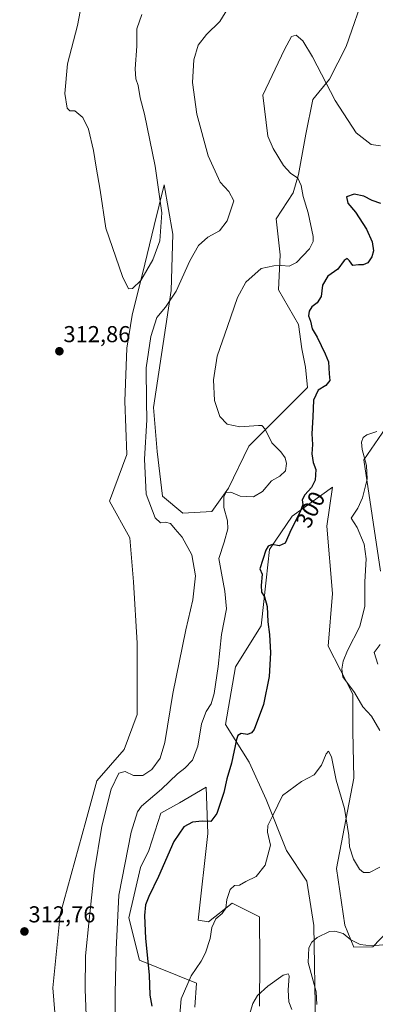
# Model space of a CAD drawing. Units: metres. Extents: x 629361 to 632854, y 4650967 to 4653343.
# Drawn here: x 630238 to 630393, y 4652328 to 4652756 of the extents above; entities that cross this region are included whole.
import ezdxf
from ezdxf.enums import TextEntityAlignment as Align

# ---------------------------------------------------------------- set-up
doc = ezdxf.new("R2010")
doc.units = ezdxf.units.M
doc.header["$MEASUREMENT"] = 0
for name, color, linetype, lineweight in [('Carátula', 7, 'Continuous', 5), ('Cultivos herbáceos CxS', 92, 'Continuous', 0), ('Curva de nivel maestra', 36, 'Continuous', 30), ('Curva de nivel normal', 36, 'Continuous', 0), ('Pastizal CxS', 92, 'Continuous', 0), ('Punto de cota en terreno', 7, 'Continuous', 0), ('Rótulo de curva de nivel directora', 19, 'Continuous', 0), ('Rótulo de punto de cota en terreno', 19, 'Continuous', 0)]:
    doc.layers.add(name, color=color, linetype=linetype, lineweight=lineweight)
doc.styles.add('Arial', font='txt', dxfattribs={"height": 0.2})

# ---------------------------------------------------------------- blocks, each defined once
blk = doc.blocks.new('*U151')
at = {"layer": 'Cultivos herbáceos CxS', "color": 92, "linetype": 'Continuous', "lineweight": 0}
blk.add_polyline3d([(630388.68, 4652768.98, 309.18), (630380.04, 4652744.27, 308.31), (630372.88, 4652729.95, 305.31), (630365.57, 4652721.13, 303.77), (630362.53, 4652706.08, 302.19), (630359.35, 4652688.57, 304.32), (630356.96, 4652680.61, 306.04), (630349.63, 4652669.3, 307.31), (630351.39, 4652653.56, 305.91), (630350.6, 4652638.44, 303.63), (630359.35, 4652623.32, 301.25), (630360.79, 4652612.69, 300.91), (630362.38, 4652604.71, 300.52), (630363.18, 4652595.94, 300.28), (630355.21, 4652587.97, 301.26), (630337.67, 4652570.42, 306), (630328.91, 4652552.08, 305.08), (630321.59, 4652541.96, 305.38), (630309.02, 4652541.22, 307.56), (630300.14, 4652548.62, 308.31), (630297.82, 4652568.03, 308.31), (630296.23, 4652587.17, 309.17), (630303.84, 4652638.14, 310.27), (630304.58, 4652662.55, 312.83), (630300.88, 4652684.01, 314.3), (630296.48, 4652666.29, 316.06), (630292.5, 4652649.58, 315.29), (630286.93, 4652627.3, 313.34), (630284.55, 4652612.98, 312.43), (630283.75, 4652589.9, 312.65), (630284.55, 4652566.82, 312.05), (630277.1, 4652546.5, 312.56), (630285.87, 4652530.56, 312.79), (630287.46, 4652511.42, 313.37), (630289.06, 4652484.7, 313.3), (630289.06, 4652453.61, 312.94), (630283.48, 4652438.46, 312.16), (630271.52, 4652424.9, 312.09), (630266.74, 4652407.36, 311.93), (630255.58, 4652366.69, 312.53), (630252.39, 4652334.79, 312.6), (630254.79, 4652304.49, 312.31)], dxfattribs=at)
blk = doc.blocks.new('*U152')
at = {"layer": 'Pastizal CxS', "color": 92, "linetype": 'Continuous', "lineweight": 0}
for points in [[(630254.79, 4652304.49, 312.31), (630252.39, 4652334.79, 312.6), (630255.58, 4652366.69, 312.53), (630266.74, 4652407.36, 311.93), (630271.52, 4652424.9, 312.09), (630283.48, 4652438.46, 312.16), (630289.06, 4652453.61, 312.94), (630289.06, 4652484.7, 313.3), (630287.46, 4652511.42, 313.37), (630285.87, 4652530.56, 312.79), (630277.1, 4652546.5, 312.56), (630284.55, 4652566.82, 312.05), (630283.75, 4652589.9, 312.65), (630284.55, 4652612.98, 312.43), (630286.93, 4652627.3, 313.34), (630292.5, 4652649.58, 315.29), (630296.48, 4652666.29, 316.06), (630300.88, 4652684.01, 314.3), (630304.58, 4652662.55, 312.83), (630303.84, 4652638.14, 310.27), (630296.23, 4652587.17, 309.17), (630297.82, 4652568.03, 308.31), (630300.14, 4652548.62, 308.31), (630309.02, 4652541.22, 307.56), (630321.59, 4652541.96, 305.38), (630328.91, 4652552.08, 305.08), (630337.67, 4652570.42, 306), (630355.21, 4652587.97, 301.26), (630363.18, 4652595.94, 300.28), (630362.38, 4652604.71, 300.52), (630360.79, 4652612.69, 300.91), (630359.35, 4652623.32, 301.25), (630350.6, 4652638.44, 303.63), (630351.39, 4652653.56, 305.91), (630349.63, 4652669.3, 307.31), (630356.96, 4652680.61, 306.04), (630359.35, 4652688.57, 304.32), (630362.53, 4652706.08, 302.19), (630365.57, 4652721.13, 303.77), (630372.88, 4652729.95, 305.31), (630380.04, 4652744.27, 308.31), (630388.68, 4652768.98, 309.18)], [(630397.36, 4652578.33, 294.71), (630387.75, 4652564.44, 295.22), (630395.09, 4652516.08, 291.51)], [(630417.71, 4652379.72, 291.2), (630391.63, 4652352.64, 289.88), (630383.37, 4652352.53, 289.4), (630379.44, 4652362.01, 290.53), (630375.94, 4652386.73, 292.71), (630383.41, 4652426.01, 296.1), (630382.92, 4652446.46, 295.87), (630382.92, 4652462.52, 295.04), (630372.21, 4652483.46, 296.3), (630374.16, 4652506.35, 297.72), (630371.72, 4652535.56, 298.44), (630374.16, 4652552.6, 298.35), (630356.63, 4652539.94, 300.38), (630346.71, 4652525.47, 299.81), (630345.24, 4652512.15, 299.66), (630343.02, 4652492.18, 300.87), (630331.92, 4652474.42, 302.99), (630327.49, 4652449.27, 301.7), (630337.84, 4652432.99, 296.77), (630345.24, 4652416.72, 296.25), (630354.11, 4652394.52, 293.76), (630362.98, 4652381.21, 292.27), (630365.94, 4652361.97, 290.46), (630366.68, 4652319.06, 287.62)], [(630342.28, 4652326.83, 289.42), (630342.51, 4652346.64, 291.49), (630342.28, 4652365.67, 292.87), (630330.44, 4652371.59, 294.41), (630320.09, 4652363.45, 295.38), (630315.65, 4652364.19, 296.37), (630319.85, 4652401.86, 299.47), (630319.14, 4652422.11, 301.52), (630307.52, 4652415.24, 301.54), (630299.38, 4652410.8, 302.27), (630294.21, 4652394.52, 301.8), (630290.51, 4652387.13, 302.33), (630285.4, 4652365.21, 302.32), (630290.08, 4652346.85, 301.1), (630314.91, 4652336.82, 294.07), (630314.18, 4652326.46, 293.17)]]:
    blk.add_polyline3d(points, dxfattribs=at)
blk = doc.blocks.new('*U170')
at = {"layer": 'Curva de nivel normal', "color": 36, "linetype": 'Continuous', "lineweight": 0}
for points in [[(630394.94, 4652484.14, 290), (630392.21, 4652480.66, 290), (630393.8, 4652475.53, 290)], [(630396.08, 4652353.52, 290), (630391.16, 4652353.06, 290), (630386.14, 4652353.71, 290), (630382.12, 4652355.7, 290), (630378.71, 4652358.5, 290), (630375.2, 4652359.52, 290), (630372.85, 4652359.26, 290), (630367.44, 4652356.69, 290), (630365.2, 4652354.64, 290), (630363.82, 4652352.24, 290), (630363.6, 4652345.76, 290), (630366.95, 4652333.13, 290), (630367.35, 4652327.57, 290)], [(630356.39, 4652325.45, 290), (630355.19, 4652328.78, 290), (630354.86, 4652333.72, 290), (630355.24, 4652339.96, 290), (630354.89, 4652340.88, 290), (630352.66, 4652340.28, 290), (630345.93, 4652335.46, 290), (630341.44, 4652331.42, 290), (630339.51, 4652328.03, 290), (630337.54, 4652321.73, 290)]]:
    blk.add_polyline3d(points, dxfattribs=at)
blk = doc.blocks.new('*U175')
at = {"layer": 'Curva de nivel normal', "color": 36, "linetype": 'Continuous', "lineweight": 0}
for points in [[(630393.45, 4652576.78, 295), (630389.11, 4652575.24, 295), (630387.5, 4652574.21, 295), (630386.7, 4652572.16, 295), (630387.01, 4652568.92, 295), (630388.98, 4652561.92, 295), (630389.21, 4652556, 295), (630387.25, 4652547.87, 295), (630385.16, 4652543.48, 295), (630382.24, 4652539.08, 295), (630384.94, 4652535.01, 295), (630387.9, 4652527.82, 295), (630388.76, 4652521.32, 295), (630388.17, 4652511.4, 295), (630388.17, 4652500.82, 295), (630385.98, 4652492.01, 295), (630380.61, 4652481.45, 295), (630378.72, 4652476.84, 295), (630378.19, 4652473.41, 295), (630378.67, 4652470.08, 295), (630383.68, 4652463.31, 295), (630387.27, 4652457, 295), (630391.14, 4652452.94, 295), (630394.74, 4652446.78, 295)], [(630394.79, 4652387.33, 295), (630390.19, 4652385.01, 295), (630387.64, 4652384.92, 295), (630385.92, 4652386.44, 295), (630383.22, 4652390.8, 295), (630381.56, 4652396.13, 295), (630381.19, 4652401.04, 295), (630379.38, 4652412.75, 295), (630375.8, 4652425.08, 295), (630373.64, 4652435.23, 295), (630372.45, 4652437.74, 295), (630371.34, 4652436.53, 295), (630369.34, 4652431.69, 295), (630366.15, 4652427.49, 295), (630360.61, 4652424.51, 295), (630352.39, 4652418.44, 295), (630348.31, 4652410.09, 295), (630345.94, 4652405.42, 295), (630345.79, 4652402.54, 295), (630347.17, 4652396.91, 295), (630344.75, 4652388.16, 295), (630340.93, 4652383.22, 295), (630336.43, 4652381.02, 295), (630333.59, 4652379.44, 295), (630331.52, 4652379.33, 295), (630329.59, 4652377.57, 295), (630328.2, 4652373.27, 295), (630327.64, 4652369.42, 295), (630326.16, 4652367.09, 295), (630323.41, 4652364.76, 295), (630321.6, 4652361.04, 295), (630320.81, 4652356.24, 295), (630318.91, 4652350.04, 295), (630317.01, 4652346.42, 295), (630312.59, 4652340.06, 295), (630308.22, 4652329.95, 295), (630307.6, 4652323.21, 295)]]:
    blk.add_polyline3d(points, dxfattribs=at)
blk = doc.blocks.new('*U177')
at = {"layer": 'Curva de nivel normal', "color": 36, "linetype": 'Continuous', "lineweight": 0}
blk.add_polyline3d([(630394.98, 4652700.99, 305), (630391.01, 4652701.58, 305), (630384.41, 4652706.71, 305), (630375.3, 4652720.74, 305), (630365.48, 4652739.7, 305), (630361.2, 4652746.68, 305), (630358.38, 4652749.1, 305), (630356.33, 4652748.5, 305), (630353.22, 4652742.87, 305), (630343.76, 4652723.07, 305), (630346.01, 4652705.14, 305), (630348.23, 4652699.81, 305), (630352.84, 4652692.51, 305), (630355.9, 4652689.15, 305), (630359.11, 4652686.99, 305), (630360.47, 4652683.78, 305), (630361.32, 4652678.9, 305), (630363.52, 4652671.83, 305), (630365.65, 4652661.59, 305), (630365.69, 4652659.42, 305), (630364.07, 4652656.2, 305), (630358.46, 4652650.31, 305), (630355.22, 4652648.73, 305), (630351.9, 4652649.02, 305), (630348.62, 4652648.84, 305), (630343.12, 4652647.72, 305), (630336.46, 4652641.68, 305), (630332.78, 4652635, 305), (630328.44, 4652622.39, 305), (630323.87, 4652609.58, 305), (630322.27, 4652599.22, 305), (630322.79, 4652590.26, 305), (630325.13, 4652583.35, 305), (630328.34, 4652579.9, 305), (630333.8, 4652578.78, 305), (630341.91, 4652579.32, 305), (630343.4, 4652579.31, 305), (630344.85, 4652577.84, 305), (630347.7, 4652571.85, 305), (630351.63, 4652567.88, 305), (630353.58, 4652565.35, 305), (630354.14, 4652562.87, 305), (630353.62, 4652559.7, 305), (630351.26, 4652557.27, 305), (630347.52, 4652555.33, 305), (630343.66, 4652550.72, 305), (630339.75, 4652548.31, 305), (630333.99, 4652548.59, 305), (630329.85, 4652550.43, 305), (630327.74, 4652550.09, 305), (630326.89, 4652548.39, 305), (630326.86, 4652543.64, 305), (630328.42, 4652537.89, 305), (630328.57, 4652534.39, 305), (630327, 4652528.66, 305), (630324.67, 4652521.48, 305), (630325.82, 4652515.08, 305), (630327.27, 4652507.39, 305), (630327.99, 4652499.65, 305), (630325.74, 4652488.5, 305), (630324.39, 4652474.51, 305), (630322.67, 4652462.82, 305), (630321.26, 4652458.29, 305), (630319.1, 4652454.97, 305), (630317.11, 4652449.69, 305), (630315.44, 4652439.94, 305), (630313.19, 4652433.82, 305), (630309.85, 4652430.38, 305), (630306.64, 4652427.83, 305), (630299.69, 4652421.17, 305), (630290.94, 4652413.83, 305), (630289.17, 4652411.37, 305), (630286.43, 4652402.52, 305), (630281.13, 4652375.09, 305), (630279.88, 4652351.42, 305), (630279.46, 4652332.42, 305), (630279.56, 4652319.42, 305)], dxfattribs=at)
blk = doc.blocks.new('*U179')
at = {"layer": 'Curva de nivel normal', "color": 36, "linetype": 'Continuous', "lineweight": 0}
blk.add_polyline3d([(630329.28, 4652761.82, 310), (630325.12, 4652755.14, 310), (630319.32, 4652749.4, 310), (630315.68, 4652744.74, 310), (630313.73, 4652738.4, 310), (630313.22, 4652728.57, 310), (630315.14, 4652714.72, 310), (630320, 4652696.67, 310), (630325.25, 4652685.15, 310), (630328.99, 4652681.14, 310), (630331.23, 4652677.07, 310), (630328.23, 4652668.4, 310), (630324.91, 4652664.02, 310), (630319.85, 4652661.21, 310), (630315.74, 4652657.63, 310), (630312.05, 4652651, 310), (630306.07, 4652637.86, 310), (630301.49, 4652630.8, 310), (630297.65, 4652626.3, 310), (630295, 4652618.07, 310), (630292.98, 4652604.4, 310), (630293.13, 4652589.74, 310), (630293.34, 4652581.83, 310), (630292.32, 4652564.74, 310), (630293.06, 4652549.52, 310), (630296.91, 4652539.15, 310), (630299.31, 4652536.98, 310), (630301.48, 4652537.39, 310), (630303.56, 4652536.72, 310), (630305.66, 4652534.25, 310), (630308.68, 4652530.76, 310), (630312.84, 4652523.11, 310), (630314.46, 4652514.03, 310), (630313.32, 4652503.55, 310), (630310.29, 4652490.43, 310), (630304.65, 4652462.87, 310), (630301.09, 4652441.56, 310), (630299.12, 4652434.7, 310), (630295.54, 4652429.77, 310), (630291.52, 4652427.13, 310), (630287.52, 4652427.11, 310), (630283.82, 4652428.82, 310), (630281.13, 4652428.12, 310), (630277.77, 4652421.16, 310), (630273.69, 4652405.06, 310), (630270.38, 4652384.83, 310), (630268.22, 4652364.42, 310), (630266.59, 4652348.76, 310), (630266.45, 4652334.05, 310), (630266.85, 4652322.92, 310)], dxfattribs=at)
blk = doc.blocks.new('*U189')
at = {"layer": 'Curva de nivel normal', "color": 36, "linetype": 'Continuous', "lineweight": 0}
blk.add_polyline3d([(630291.08, 4652758.15, 315), (630289.01, 4652751.83, 315), (630288.93, 4652744.29, 315), (630288.24, 4652734.56, 315), (630288.55, 4652730.2, 315), (630289.49, 4652727.25, 315), (630290.43, 4652721.91, 315), (630292.34, 4652714.74, 315), (630296.99, 4652692.21, 315), (630299.88, 4652671.82, 315), (630298.98, 4652659.75, 315), (630295.88, 4652651.36, 315), (630290.72, 4652642.45, 315), (630287.12, 4652638.88, 315), (630285.26, 4652638.82, 315), (630282.65, 4652644.14, 315), (630275.49, 4652665.15, 315), (630272.96, 4652681.78, 315), (630271.17, 4652691.72, 315), (630270.13, 4652699.02, 315), (630267.96, 4652708.18, 315), (630265.39, 4652713.28, 315), (630261.89, 4652716.26, 315), (630259.73, 4652716.21, 315), (630258.64, 4652717.34, 315), (630257.54, 4652723.76, 315), (630258.79, 4652736.67, 315), (630263.1, 4652753.32, 315), (630264.92, 4652762.46, 315)], dxfattribs=at)
blk = doc.blocks.new('*U191')
at = {"layer": 'Curva de nivel maestra', "color": 36, "linetype": 'Continuous', "lineweight": 30}
blk.add_polyline3d([(630395.24, 4652675.96, 300), (630391.42, 4652677.24, 300), (630387.71, 4652679.18, 300), (630383.53, 4652679.98, 300), (630380.16, 4652678.77, 300), (630380.8, 4652676.06, 300), (630384.13, 4652672.18, 300), (630388.9, 4652664.8, 300), (630391.37, 4652659.32, 300), (630391.95, 4652655.39, 300), (630391.29, 4652652.72, 300), (630389.52, 4652650.17, 300), (630387.52, 4652649.22, 300), (630385.39, 4652649.28, 300), (630382.99, 4652649.02, 300), (630381.57, 4652651, 300), (630380.59, 4652651.98, 300), (630379.26, 4652651.07, 300), (630376.43, 4652647.43, 300), (630372.08, 4652644.3, 300), (630369.85, 4652640.33, 300), (630369.19, 4652635.43, 300), (630367.4, 4652632.68, 300), (630365.08, 4652630.98, 300), (630363.96, 4652629.07, 300), (630363.75, 4652627.07, 300), (630364.59, 4652624.74, 300), (630365.3, 4652621.4, 300), (630367.49, 4652617.73, 300), (630370.92, 4652610.54, 300), (630372.36, 4652607.08, 300), (630372.68, 4652601.91, 300), (630373.02, 4652599, 300), (630371.19, 4652596.81, 300), (630367.85, 4652594.78, 300), (630365.91, 4652590.44, 300), (630365.64, 4652583.08, 300), (630365.16, 4652575.76, 300), (630365.38, 4652571.15, 300), (630365.12, 4652567.09, 300), (630365.65, 4652563.31, 300), (630366.82, 4652560.18, 300), (630366.62, 4652555.62, 300), (630365.06, 4652552.42, 300), (630362.03, 4652549.16, 300), (630360.87, 4652547.02, 300), (630361.17, 4652545, 300), (630360.05, 4652541.83, 300), (630356.08, 4652534.16, 300), (630353.5, 4652528.13, 300), (630350.97, 4652527, 300), (630347.8, 4652527.64, 300), (630346.08, 4652526.86, 300), (630345.11, 4652525.12, 300), (630342.48, 4652517.08, 300), (630343.49, 4652514.71, 300), (630343.09, 4652509.74, 300), (630343.16, 4652506.94, 300), (630344.57, 4652504.82, 300), (630345.68, 4652500.72, 300), (630345.96, 4652493.97, 300), (630346.71, 4652488.4, 300), (630347.11, 4652480.46, 300), (630346.62, 4652470.18, 300), (630344.16, 4652458.05, 300), (630340.01, 4652447.22, 300), (630338.92, 4652445.64, 300), (630337.11, 4652445, 300), (630334.32, 4652445.38, 300), (630332.98, 4652444.58, 300), (630332.35, 4652442.83, 300), (630330.1, 4652432.48, 300), (630328.18, 4652425.65, 300), (630326.88, 4652419.76, 300), (630323.84, 4652410.58, 300), (630321.19, 4652407.08, 300), (630317.42, 4652407.34, 300), (630313.11, 4652406.86, 300), (630309.45, 4652404.8, 300), (630305.02, 4652398.44, 300), (630298.38, 4652383.2, 300), (630294.1, 4652374.54, 300), (630292.78, 4652370.87, 300), (630292.25, 4652366.23, 300), (630292.72, 4652356.19, 300), (630294.33, 4652340.43, 300), (630294.62, 4652331.67, 300), (630295.54, 4652326.86, 300)], dxfattribs=at)
blk = doc.blocks.new('5PATER')
at = {"layer": 'Carátula', "linetype": 'Continuous', "lineweight": 5}
h = blk.add_hatch(color=250, dxfattribs=at)
edge = h.paths.add_edge_path()
edge.add_ellipse((0, 0.01), major_axis=(-1.33, -1.34), ratio=0.999422, start_angle=0, end_angle=360)

msp = doc.modelspace()

# ---------------------------------------------------------------- linework, layer by layer
at = {"layer": 'Cultivos herbáceos CxS', "color": 92, "linetype": 'Continuous', "lineweight": 0}
for points in [[(630388.68, 4652768.98, 309.18), (630380.04, 4652744.27, 308.31), (630372.88, 4652729.95, 305.31), (630365.57, 4652721.13, 303.77), (630362.53, 4652706.08, 302.19), (630359.35, 4652688.57, 304.32), (630356.96, 4652680.61, 306.04), (630349.63, 4652669.3, 307.31), (630351.39, 4652653.56, 305.91), (630350.59, 4652638.44, 303.63), (630359.35, 4652623.32, 301.25), (630360.79, 4652612.69, 300.91), (630362.38, 4652604.71, 300.52), (630363.18, 4652595.94, 300.28), (630355.21, 4652587.97, 301.26), (630337.67, 4652570.42, 306), (630328.91, 4652552.08, 305.08), (630321.59, 4652541.96, 305.38), (630309.02, 4652541.22, 307.56), (630300.14, 4652548.62, 308.31), (630297.82, 4652568.03, 308.31), (630296.23, 4652587.17, 309.17), (630303.84, 4652638.14, 310.27), (630304.58, 4652662.55, 312.83), (630300.88, 4652684.01, 314.3), (630296.48, 4652666.29, 316.06), (630292.5, 4652649.58, 315.29), (630286.93, 4652627.3, 313.34), (630284.55, 4652612.98, 312.43), (630283.75, 4652589.9, 312.65), (630284.55, 4652566.82, 312.05), (630277.1, 4652546.5, 312.56), (630285.87, 4652530.56, 312.79), (630287.46, 4652511.42, 313.37), (630289.06, 4652484.7, 313.3), (630289.06, 4652453.61, 312.94), (630283.48, 4652438.46, 312.16), (630271.52, 4652424.9, 312.09), (630266.74, 4652407.36, 311.93), (630255.58, 4652366.69, 312.53), (630252.39, 4652334.8, 312.6), (630254.78, 4652304.49, 312.31)], [(630395.09, 4652516.08, 291.51), (630387.75, 4652564.44, 295.22), (630397.36, 4652578.33, 294.71)], [(630397.36, 4652578.33, 294.71), (630387.75, 4652564.44, 295.22), (630395.09, 4652516.08, 291.51)], [(630366.68, 4652319.06, 287.62), (630365.94, 4652361.97, 290.46), (630362.98, 4652381.21, 292.27), (630354.11, 4652394.52, 293.76), (630345.24, 4652416.72, 296.25), (630337.84, 4652432.99, 296.77), (630327.49, 4652449.27, 301.7), (630331.92, 4652474.42, 302.99), (630343.02, 4652492.18, 300.87), (630345.24, 4652512.15, 299.66), (630346.71, 4652525.47, 299.81), (630356.63, 4652539.94, 300.38), (630374.16, 4652552.6, 298.35), (630371.72, 4652535.56, 298.44), (630374.16, 4652506.35, 297.72), (630372.21, 4652483.46, 296.3), (630382.92, 4652462.52, 295.04), (630382.92, 4652446.46, 295.87), (630383.41, 4652426.01, 296.1), (630375.94, 4652386.73, 292.71), (630379.44, 4652362.01, 290.53), (630383.37, 4652352.53, 289.4), (630391.63, 4652352.64, 289.88), (630417.71, 4652379.72, 291.2)], [(630417.71, 4652379.73, 291.2), (630391.63, 4652352.64, 289.88), (630383.37, 4652352.54, 289.4), (630379.44, 4652362.01, 290.53), (630375.94, 4652386.73, 292.71), (630383.41, 4652426.01, 296.1), (630382.92, 4652446.46, 295.87), (630382.92, 4652462.52, 295.04), (630372.21, 4652483.46, 296.3), (630374.16, 4652506.35, 297.72), (630371.72, 4652535.56, 298.44), (630374.16, 4652552.6, 298.35), (630356.63, 4652539.94, 300.38), (630346.71, 4652525.47, 299.81), (630345.23, 4652512.15, 299.66), (630343.02, 4652492.18, 300.87), (630331.92, 4652474.42, 302.99), (630327.49, 4652449.27, 301.7), (630337.84, 4652432.99, 296.77), (630345.23, 4652416.72, 296.25), (630354.11, 4652394.52, 293.76), (630362.98, 4652381.21, 292.27), (630365.94, 4652361.97, 290.46), (630366.68, 4652319.06, 287.62)], [(630314.18, 4652326.46, 293.17), (630314.91, 4652336.82, 294.07), (630290.08, 4652346.85, 301.1), (630285.4, 4652365.21, 302.32), (630290.51, 4652387.13, 302.33), (630294.21, 4652394.52, 301.8), (630299.38, 4652410.8, 302.27), (630307.52, 4652415.24, 301.54), (630319.14, 4652422.11, 301.52), (630319.85, 4652401.86, 299.47), (630315.65, 4652364.19, 296.37), (630320.09, 4652363.45, 295.38), (630330.44, 4652371.59, 294.41), (630342.28, 4652365.67, 292.87), (630342.51, 4652346.64, 291.49), (630342.28, 4652326.83, 289.42)], [(630342.28, 4652326.83, 289.42), (630342.51, 4652346.64, 291.49), (630342.28, 4652365.67, 292.87), (630330.44, 4652371.59, 294.41), (630320.09, 4652363.45, 295.38), (630315.65, 4652364.19, 296.37), (630319.85, 4652401.86, 299.47), (630319.14, 4652422.11, 301.52), (630307.52, 4652415.24, 301.54), (630299.38, 4652410.8, 302.27), (630294.21, 4652394.53, 301.81), (630290.51, 4652387.13, 302.33), (630285.4, 4652365.21, 302.32), (630290.08, 4652346.86, 301.1), (630314.91, 4652336.82, 294.07), (630314.18, 4652326.46, 293.17)]]:
    msp.add_polyline3d(points, dxfattribs=at)
at = {"layer": 'Pastizal CxS', "color": 92, "linetype": 'Continuous', "lineweight": 0}
for points in [[(630388.68, 4652768.98, 309.18), (630380.04, 4652744.27, 308.31), (630372.88, 4652729.95, 305.31), (630365.57, 4652721.13, 303.77), (630362.53, 4652706.08, 302.19), (630359.35, 4652688.57, 304.32), (630356.96, 4652680.61, 306.04), (630349.63, 4652669.3, 307.31), (630351.39, 4652653.56, 305.91), (630350.59, 4652638.44, 303.63), (630359.35, 4652623.32, 301.25), (630360.79, 4652612.69, 300.91), (630362.38, 4652604.71, 300.52), (630363.18, 4652595.94, 300.28), (630355.21, 4652587.97, 301.26), (630337.67, 4652570.42, 306), (630328.91, 4652552.08, 305.08), (630321.59, 4652541.96, 305.38), (630309.02, 4652541.22, 307.56), (630300.14, 4652548.62, 308.31), (630297.82, 4652568.03, 308.31), (630296.23, 4652587.17, 309.17), (630303.84, 4652638.14, 310.27), (630304.58, 4652662.55, 312.83), (630300.88, 4652684.01, 314.3), (630296.48, 4652666.29, 316.06), (630292.5, 4652649.58, 315.29), (630286.93, 4652627.3, 313.34), (630284.55, 4652612.98, 312.43), (630283.75, 4652589.9, 312.65), (630284.55, 4652566.82, 312.05), (630277.1, 4652546.5, 312.56), (630285.87, 4652530.56, 312.79), (630287.46, 4652511.42, 313.37), (630289.06, 4652484.7, 313.3), (630289.06, 4652453.61, 312.94), (630283.48, 4652438.46, 312.16), (630271.52, 4652424.9, 312.09), (630266.74, 4652407.36, 311.93), (630255.58, 4652366.69, 312.53), (630252.39, 4652334.8, 312.6), (630254.78, 4652304.49, 312.31)], [(630397.36, 4652578.33, 294.71), (630387.75, 4652564.44, 295.22), (630395.09, 4652516.08, 291.51)], [(630417.71, 4652379.73, 291.2), (630391.63, 4652352.64, 289.88), (630383.37, 4652352.54, 289.4), (630379.44, 4652362.01, 290.53), (630375.94, 4652386.73, 292.71), (630383.41, 4652426.01, 296.1), (630382.92, 4652446.46, 295.87), (630382.92, 4652462.52, 295.04), (630372.21, 4652483.46, 296.3), (630374.16, 4652506.35, 297.72), (630371.72, 4652535.56, 298.44), (630374.16, 4652552.6, 298.35), (630356.63, 4652539.94, 300.38), (630346.71, 4652525.47, 299.81), (630345.23, 4652512.15, 299.66), (630343.02, 4652492.18, 300.87), (630331.92, 4652474.42, 302.99), (630327.49, 4652449.27, 301.7), (630337.84, 4652432.99, 296.77), (630345.23, 4652416.72, 296.25), (630354.11, 4652394.52, 293.76), (630362.98, 4652381.21, 292.27), (630365.94, 4652361.97, 290.46), (630366.68, 4652319.06, 287.62)], [(630342.28, 4652326.83, 289.42), (630342.51, 4652346.64, 291.49), (630342.28, 4652365.67, 292.87), (630330.44, 4652371.59, 294.41), (630320.09, 4652363.45, 295.38), (630315.65, 4652364.19, 296.37), (630319.85, 4652401.86, 299.47), (630319.14, 4652422.11, 301.52), (630307.52, 4652415.24, 301.54), (630299.38, 4652410.8, 302.27), (630294.21, 4652394.53, 301.81), (630290.51, 4652387.13, 302.33), (630285.4, 4652365.21, 302.32), (630290.08, 4652346.86, 301.1), (630314.91, 4652336.82, 294.07), (630314.18, 4652326.46, 293.17)]]:
    msp.add_polyline3d(points, dxfattribs=at)

# ---------------------------------------------------------------- block references
at = {"layer": 'Cultivos herbáceos CxS', "color": 92, "linetype": 'Continuous', "lineweight": 0}
msp.add_blockref('*U151', (0, 0), dxfattribs=at)
at = {"layer": 'Curva de nivel maestra', "color": 36, "linetype": 'Continuous', "lineweight": 30}
msp.add_blockref('*U191', (0, 0), dxfattribs=at)
at = {"layer": 'Curva de nivel normal', "color": 36, "linetype": 'Continuous', "lineweight": 0}
for name in ['*U177', '*U179', '*U189', '*U175', '*U170']:
    msp.add_blockref(name, (0, 0), dxfattribs=at)
at = {"layer": 'Pastizal CxS', "color": 92, "linetype": 'Continuous', "lineweight": 0}
msp.add_blockref('*U152', (0, 0), dxfattribs=at)
at = {"layer": 'Punto de cota en terreno', "linetype": 'Continuous', "lineweight": 0}
for p in [(630255.23, 4652611.66, 312.86), (630240.01, 4652359.32, 312.76)]:
    msp.add_blockref('5PATER', p, dxfattribs=at)

# ---------------------------------------------------------------- texts
at = {"layer": 'Rótulo de curva de nivel directora', "color": 19, "linetype": 'Continuous', "lineweight": 0, "style": 'Arial'}
msp.add_text('300', height=7, rotation=62.6339, dxfattribs=at).set_placement((630364.52, 4652542.8), align=Align.MIDDLE_CENTER)
at = {"layer": 'Rótulo de punto de cota en terreno', "color": 19, "linetype": 'Continuous', "lineweight": 0, "style": 'Arial'}
for s, p in [('312,86', (630256.99, 4652613.42)), ('312,76', (630241.77, 4652361.08))]:
    msp.add_text(s, height=7, dxfattribs=at).set_placement(p, align=Align.BOTTOM_LEFT)

doc.saveas('drawing.dxf')
